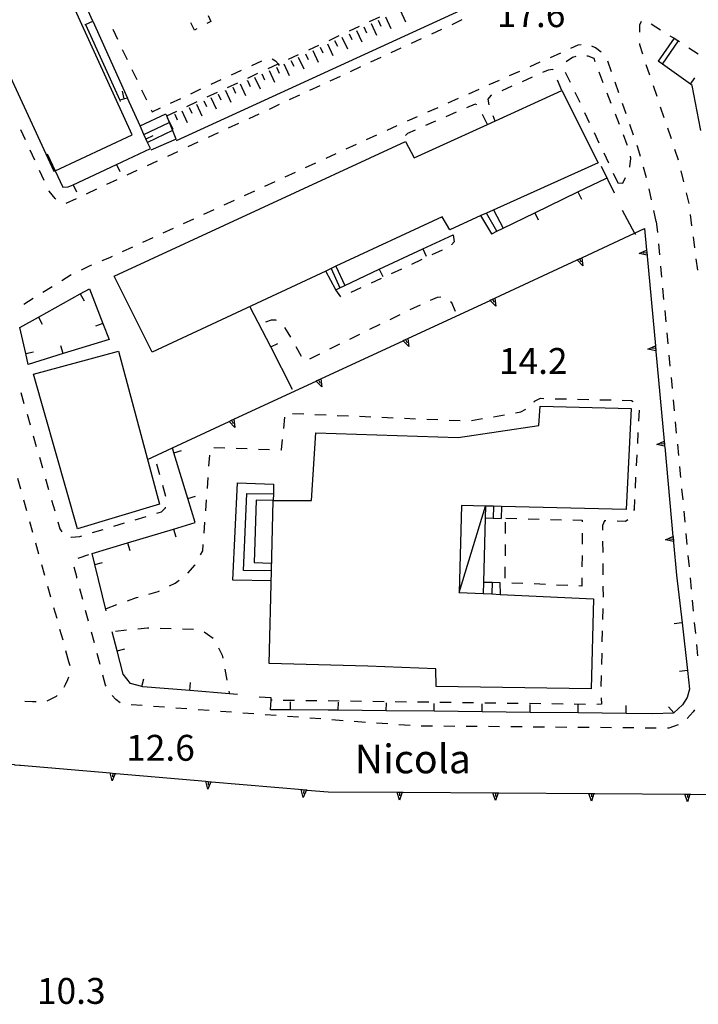
# Model space of a CAD drawing. Units: metres. Extents: x 478465 to 482391, y 4501126 to 4503106.
# Drawn here: x 482005 to 482090, y 4502471 to 4502595 of the extents above; entities that cross this region are included whole.
import ezdxf

# ---------------------------------------------------------------- set-up
doc = ezdxf.new("R2010")
doc.units = ezdxf.units.M
doc.header["$MEASUREMENT"] = 0
for name, color, linetype in [('EDIFICIO', 250, 'Continuous'), ('GRADINI', 254, 'Continuous'), ('marciapiede - spartitraffico', 254, 'Continuous'), ('muro di sostegno', 254, 'Continuous'), ('muro di sostegno v', 254, 'Continuous'), ('muro divisorio', 254, 'Continuous'), ('muro divisorio v', 254, 'Continuous'), ('punto quotato a terra', 254, 'Continuous'), ('scarpata fino a 2 mt', 254, 'Continuous'), ('scarpata fino a 2 mt v', 254, 'Continuous'), ('tettoia - baracca', 254, 'Continuous'), ('TOPO01', 254, 'Continuous')]:
    doc.layers.add(name, color=color, linetype=linetype)
doc.styles.add('txt', font='txt')

msp = doc.modelspace()

# ---------------------------------------------------------------- linework, layer by layer
at = {"layer": 'EDIFICIO', "linetype": 'Continuous', "flags": 128}
for points in [[(482009.46, 4502575.71), (482009.6, 4502575.77), (482019.24, 4502580.27), (482004.09, 4502613.6), (482002.49, 4502617.12), (482022.85, 4502626.51), (482018.49, 4502636.24), (481998.03, 4502626.94), (482001, 4502620.7), (481991.57, 4502616.31), (481991.11, 4502616.1), (482000.75, 4502594.54)], [(482016.99, 4502562.6), (482053.46, 4502579.42), (482054.53, 4502577.39), (482063.69, 4502581.57), (482072.99, 4502585.81), (482077.55, 4502576.78), (482063.59, 4502570.48), (482062.88, 4502570.16), (482058.99, 4502568.4), (482058.03, 4502570.02), (482044.75, 4502563.82), (482043.48, 4502563.22), (482021.74, 4502553.07)], [(482006.92, 4502550.32), (482017.55, 4502553.19), (482022.67, 4502534.06), (482012.42, 4502530.96)], [(482081.03, 4502533.38), (482065.46, 4502533.74), (482064.46, 4502533.77), (482063.46, 4502533.79), (482060.46, 4502533.86), (482060.17, 4502522.99), (482063.17, 4502522.85), (482064.23, 4502522.8), (482065.27, 4502522.75), (482076.96, 4502522.21), (482076.67, 4502510.92), (482057.3, 4502511.2), (482057.24, 4502513.41), (482048.74, 4502513.77), (482036.37, 4502514.08), (482036.67, 4502525.69), (482036.89, 4502534.52), (482041.67, 4502534.5), (482042.24, 4502542.99), (482060.05, 4502542.38), (482070.11, 4502543.9), (482070.28, 4502546.29), (482081.67, 4502546.02)]]:
    msp.add_lwpolyline(points, close=True, dxfattribs=at)
at = {"layer": 'GRADINI', "linetype": 'Continuous'}
for p, q in [((482024.81, 4502579.56), (482062.35, 4502596.81)), ((482014.32, 4502594.51), (482018.68, 4502584.85)), ((482024.3, 4502580.83), (482021.17, 4502579.33)), ((482024.74, 4502579.74), (482021.6, 4502578.36)), ((482064.46, 4502570.87), (482065.65, 4502568.59)), ((482044.13, 4502563.52), (482045.24, 4502561.12)), ((482065.46, 4502533.74), (482065.43, 4502532.24)), ((482064.28, 4502524.26), (482064.23, 4502522.8)), ((482065.24, 4502524.25), (482065.27, 4502522.75))]:
    msp.add_line(p, q, dxfattribs=at)
at = {"layer": 'GRADINI', "linetype": 'Continuous', "flags": 128}
for points in [[(482013.4, 4502594.1), (482013.4, 4502594.09), (482017.69, 4502584.61), (482017.77, 4502584.43)], [(482087.07, 4502592.42), (482087.04, 4502592.37), (482085.06, 4502589.5)], [(482085.54, 4502589.07), (482085.58, 4502589.13), (482087.59, 4502592.02), (482087.6, 4502592.03)], [(482020.24, 4502581.39), (482020.24, 4502581.39), (482023.46, 4502582.91)], [(482020.73, 4502580.3), (482020.73, 4502580.3), (482023.9, 4502581.82)], [(482064.24, 4502567.89), (482064.23, 4502567.9), (482062.88, 4502570.16), (482062.88, 4502570.16)], [(482064.88, 4502568.21), (482063.59, 4502570.48), (482063.59, 4502570.48)], [(482044.71, 4502560.85), (482043.48, 4502563.22), (482043.48, 4502563.23)], [(482044.75, 4502563.82), (482044.75, 4502563.82), (482045.85, 4502561.42), (482045.85, 4502561.41)], [(482036.63, 4502524.45), (482031.86, 4502524.51), (482032.42, 4502536.73), (482036.95, 4502536.55), (482036.92, 4502535.33), (482036.89, 4502534.56)], [(482036.67, 4502525.69), (482033.19, 4502525.72), (482033.6, 4502535.36), (482036.92, 4502535.33), (482036.89, 4502534.56), (482036.89, 4502534.52)], [(482036.89, 4502534.52), (482034.78, 4502534.55), (482034.52, 4502526.74), (482036.69, 4502526.67)], [(482064.46, 4502533.77), (482064.43, 4502532.28), (482064.43, 4502532.27)], [(482063.42, 4502532.32), (482064.43, 4502532.28), (482065.43, 4502532.24)], [(482063.21, 4502524.27), (482064.28, 4502524.26), (482065.24, 4502524.25)]]:
    msp.add_lwpolyline(points, dxfattribs=at)
at = {"layer": 'marciapiede - spartitraffico'}
for p, q in [((482028.74, 4502595.2), (482029.1, 4502594.45)), ((482048.96, 4502594.47), (482050.22, 4502595.05)), ((482027.04, 4502593.36), (482026.61, 4502594.3)), ((482027.36, 4502593.53), (482027.04, 4502593.36)), ((482029.1, 4502594.45), (482028.6, 4502594.19)), ((482046.42, 4502593.28), (482047.68, 4502593.87)), ((482060.5, 4502594.65), (482059.23, 4502594.06)), ((482082.76, 4502593.11), (482082.78, 4502594.06)), ((482082.78, 4502594.06), (482082.96, 4502594.48)), ((482084.16, 4502594.17), (482085.35, 4502593.42)), ((482016.82, 4502593.5), (482017.42, 4502592.23)), ((482043.88, 4502592.1), (482045.14, 4502592.69)), ((482055.42, 4502592.3), (482054.15, 4502591.7)), ((482057.96, 4502593.47), (482056.69, 4502592.88)), ((482041.34, 4502590.92), (482042.6, 4502591.51)), ((482052.88, 4502591.12), (482051.61, 4502590.53)), ((482074.99, 4502591.5), (482074.1, 4502591.07)), ((482075.4, 4502591.52), (482074.99, 4502591.5)), ((482077.21, 4502591.17), (482076.77, 4502591.35)), ((482077.94, 4502590.61), (482077.21, 4502591.17)), ((482082.74, 4502591.53), (482082.74, 4502591.71)), ((482083.13, 4502590.38), (482082.74, 4502591.53)), ((482088.88, 4502591.17), (482090.05, 4502590.39)), ((482018.02, 4502590.97), (482018.62, 4502589.7)), ((482038.8, 4502589.74), (482040.07, 4502590.33)), ((482050.34, 4502589.94), (482049.07, 4502589.35)), ((482072.83, 4502590.49), (482071.55, 4502589.91)), ((482074.35, 4502589.96), (482073.53, 4502589.39)), ((482074.74, 4502590.06), (482074.35, 4502589.96)), ((482076.28, 4502590.13), (482076.13, 4502590.13)), ((482077.03, 4502589.81), (482076.28, 4502590.13)), ((482077.18, 4502589.41), (482077.03, 4502589.81)), ((482034.21, 4502588.96), (482035.48, 4502589.55)), ((482036.78, 4502589.79), (482037.17, 4502589.53)), ((482047.8, 4502588.77), (482046.53, 4502588.17)), ((482070.27, 4502589.35), (482068.99, 4502588.78)), ((482079.22, 4502588.17), (482078.77, 4502589.5)), ((482084.02, 4502587.73), (482083.57, 4502589.05)), ((482019.22, 4502588.44), (482019.82, 4502587.18)), ((482031.67, 4502587.78), (482032.94, 4502588.37)), ((482033.72, 4502587.38), (482034.99, 4502587.97)), ((482045.26, 4502587.59), (482043.99, 4502587)), ((482067.71, 4502588.21), (482066.43, 4502587.65)), ((482069.31, 4502587.49), (482068.04, 4502586.92)), ((482071.3, 4502588.38), (482070.6, 4502588.06)), ((482071.88, 4502588.43), (482071.3, 4502588.38)), ((482071.9, 4502588.39), (482071.88, 4502588.43)), ((482073.43, 4502588.13), (482074.03, 4502586.87)), ((482078.19, 4502586.79), (482077.68, 4502588.1)), ((482029.13, 4502586.6), (482030.4, 4502587.19)), ((482031.18, 4502586.19), (482032.45, 4502586.79)), ((482042.72, 4502586.4), (482041.45, 4502585.82)), ((482065.15, 4502587.08), (482063.87, 4502586.51)), ((482066.76, 4502586.35), (482065.48, 4502585.79)), ((482072.99, 4502585.81), (482072.45, 4502587.1)), ((482080.14, 4502585.53), (482079.68, 4502586.85)), ((482084.92, 4502585.07), (482084.46, 4502586.4)), ((482020.42, 4502585.91), (482021.03, 4502584.65)), ((482026.59, 4502585.42), (482027.86, 4502586.01)), ((482028.64, 4502585.01), (482029.91, 4502585.61)), ((482040.18, 4502585.23), (482038.91, 4502584.64)), ((482062.6, 4502585.95), (482061.31, 4502585.38)), ((482064.13, 4502585.19), (482063.75, 4502584.75)), ((482064.2, 4502585.22), (482064.13, 4502585.19)), ((482074.63, 4502585.61), (482075.24, 4502584.35)), ((482079.19, 4502584.18), (482078.69, 4502585.49)), ((482024.05, 4502584.24), (482025.32, 4502584.83)), ((482026.1, 4502583.83), (482027.37, 4502584.43)), ((482037.64, 4502584.05), (482036.37, 4502583.46)), ((482057.47, 4502583.67), (482056.19, 4502583.11)), ((482060.03, 4502584.81), (482058.75, 4502584.24)), ((482062.14, 4502584.11), (482061.07, 4502583.65)), ((482062.35, 4502584.01), (482062.14, 4502584.11)), ((482063.75, 4502584.75), (482063.88, 4502584.02)), ((482081.06, 4502582.88), (482080.6, 4502584.2)), ((482085.81, 4502582.42), (482085.36, 4502583.74)), ((482021.63, 4502583.38), (482021.74, 4502583.16)), ((482021.74, 4502583.16), (482022.78, 4502583.65)), ((482035.1, 4502582.87), (482033.83, 4502582.29)), ((482054.92, 4502582.54), (482053.64, 4502581.97)), ((482059.78, 4502583.09), (482058.5, 4502582.53)), ((482063.69, 4502581.57), (482063.06, 4502582.83)), ((482064.35, 4502582.7), (482064.64, 4502582.01)), ((482075.84, 4502583.08), (482076.43, 4502581.81)), ((482080.2, 4502581.56), (482079.7, 4502582.87)), ((482032.56, 4502581.69), (482031.28, 4502581.11)), ((482052.36, 4502581.39), (482051.09, 4502580.8)), ((482057.21, 4502581.98), (482055.93, 4502581.42)), ((482081.98, 4502580.24), (482081.52, 4502581.56)), ((482005.89, 4502579.63), (482005.31, 4502580.89)), ((482030.02, 4502580.52), (482028.75, 4502579.93)), ((482049.82, 4502580.22), (482048.54, 4502579.64)), ((482053.7, 4502580.45), (482053.43, 4502580.2)), ((482054.64, 4502580.87), (482053.7, 4502580.45)), ((482077.03, 4502580.55), (482077.63, 4502579.28)), ((482081.18, 4502579), (482080.7, 4502580.26)), ((482086.7, 4502579.77), (482086.25, 4502581.09)), ((482027.48, 4502579.34), (482026.21, 4502578.76)), ((482047.27, 4502579.05), (482046, 4502578.47)), ((482081.21, 4502578.95), (482081.18, 4502579)), ((482082.53, 4502578.67), (482082.44, 4502578.92)), ((482007.07, 4502577.08), (482006.48, 4502578.36)), ((482024.94, 4502578.16), (482023.67, 4502577.58)), ((482044.73, 4502577.88), (482043.46, 4502577.3)), ((482078.24, 4502578.02), (482078.84, 4502576.75)), ((482081.63, 4502577.31), (482081.6, 4502577.62)), ((482082.83, 4502577.57), (482082.53, 4502578.67)), ((482087.6, 4502577.11), (482087.15, 4502578.44)), ((482022.39, 4502576.99), (482021.13, 4502576.4)), ((482042.18, 4502576.72), (482040.91, 4502576.13)), ((482081.49, 4502576.24), (482081.5, 4502576.28)), ((482081.5, 4502576.28), (482081.63, 4502577.31)), ((482008.24, 4502574.54), (482007.65, 4502575.82)), ((482019.85, 4502575.81), (482018.59, 4502575.22)), ((482039.64, 4502575.55), (482038.36, 4502574.96)), ((482079.44, 4502575.49), (482080.01, 4502574.28)), ((482083.58, 4502574.88), (482083.21, 4502576.23)), ((482088.26, 4502574.39), (482087.94, 4502575.75)), ((482017.32, 4502574.63), (482016.04, 4502574.04)), ((482037.09, 4502574.38), (482035.82, 4502573.8)), ((482080.01, 4502574.28), (482080.64, 4502574.24)), ((482080.64, 4502574.24), (482080.97, 4502574.93)), ((482008.85, 4502573.22), (482008.83, 4502573.27)), ((482009.61, 4502572.29), (482008.85, 4502573.22)), ((482014.78, 4502573.46), (482013.5, 4502572.86)), ((482034.55, 4502573.21), (482033.28, 4502572.62)), ((482084.23, 4502572.15), (482083.93, 4502573.53)), ((482088.91, 4502571.67), (482088.58, 4502573.03)), ((482009.72, 4502572.2), (482009.61, 4502572.29)), ((482012.24, 4502572.28), (482010.96, 4502571.69)), ((482032, 4502572.05), (482030.73, 4502571.46)), ((482029.46, 4502570.87), (482028.18, 4502570.29)), ((482084.81, 4502569.42), (482084.52, 4502570.78)), ((482089.28, 4502568.89), (482089.1, 4502570.28)), ((482026.92, 4502569.71), (482025.64, 4502569.12)), ((482084.81, 4502569.42), (482084.95, 4502568.03)), ((482024.37, 4502568.54), (482023.1, 4502567.95)), ((482059.39, 4502567.77), (482059.55, 4502566.88)), ((482021.82, 4502567.37), (482020.55, 4502566.79)), ((482059.55, 4502566.88), (482059.22, 4502566.52)), ((482085.08, 4502566.63), (482085.21, 4502565.24)), ((482089.64, 4502566.12), (482089.46, 4502567.51)), ((482019.28, 4502566.2), (482018.01, 4502565.61)), ((482058.02, 4502565.84), (482056.75, 4502565.24)), ((482014.15, 4502563.94), (482013.94, 4502563.86)), ((482016.42, 4502564.89), (482015.45, 4502564.48)), ((482016.74, 4502565.04), (482016.42, 4502564.89)), ((482055.48, 4502564.66), (482054.21, 4502564.06)), ((482090, 4502563.34), (482089.82, 4502564.73)), ((482011.63, 4502562.74), (482010.44, 4502562)), ((482013.94, 4502563.86), (482012.89, 4502563.35)), ((482052.94, 4502563.47), (482051.67, 4502562.88)), ((482085.35, 4502563.84), (482085.48, 4502562.45)), ((482050.4, 4502562.29), (482049.14, 4502561.69)), ((482009.25, 4502561.26), (482008.06, 4502560.53)), ((482045.35, 4502560.01), (482044.71, 4502560.85)), ((482047.87, 4502561.1), (482046.6, 4502560.52)), ((482085.6, 4502561.06), (482085.74, 4502559.66)), ((482006.87, 4502559.79), (482005.68, 4502559.05)), ((482057.39, 4502559.92), (482056.53, 4502559.53)), ((482057.85, 4502559.94), (482057.39, 4502559.92)), ((482059.24, 4502559.25), (482059.09, 4502559.38)), ((482059.71, 4502558.15), (482059.24, 4502559.25)), ((482054.46, 4502558.58), (482054, 4502558.35)), ((482055.27, 4502558.95), (482054.46, 4502558.58)), ((482085.87, 4502558.27), (482086, 4502556.87)), ((482036.64, 4502557.06), (482035.95, 4502556.83)), ((482037.24, 4502557.08), (482036.64, 4502557.06)), ((482037.3, 4502557.05), (482037.24, 4502557.08)), ((482052.74, 4502557.73), (482051.48, 4502557.12)), ((482038.78, 4502555.5), (482038.35, 4502556.14)), ((482039.08, 4502554.95), (482038.78, 4502555.5)), ((482050.22, 4502556.51), (482048.96, 4502555.89)), ((482086.14, 4502555.48), (482086.27, 4502554.09)), ((482047.71, 4502555.28), (482046.45, 4502554.66)), ((482040.45, 4502552.51), (482039.76, 4502553.73)), ((482045.19, 4502554.05), (482043.93, 4502553.44)), ((482042.67, 4502552.82), (482041.42, 4502552.21)), ((482086.4, 4502552.69), (482086.53, 4502551.3)), ((482086.67, 4502549.9), (482086.8, 4502548.51)), ((482005.32, 4502548), (482005.71, 4502546.65)), ((482069.53, 4502546.8), (482069.6, 4502546.93)), ((482069.6, 4502546.93), (482070.35, 4502547.29)), ((482070.35, 4502547.29), (482070.77, 4502547.28)), ((482072.17, 4502547.24), (482073.57, 4502547.21)), ((482074.96, 4502547.18), (482076.36, 4502547.14)), ((482077.76, 4502547.11), (482079.16, 4502547.08)), ((482080.57, 4502547.05), (482081.71, 4502547.02)), ((482081.71, 4502547.02), (482081.92, 4502546.89)), ((482086.93, 4502547.12), (482087.06, 4502545.72)), ((482067.2, 4502545.49), (482067.89, 4502545.61)), ((482067.89, 4502545.61), (482068.51, 4502545.93)), ((482082.66, 4502545.82), (482082.59, 4502544.42)), ((482006.1, 4502545.31), (482006.48, 4502543.96)), ((482038.22, 4502543.53), (482038.37, 4502544.92)), ((482039.31, 4502545.39), (482040.71, 4502545.34)), ((482042.11, 4502545.27), (482043.51, 4502545.22)), ((482044.91, 4502545.16), (482046.31, 4502545.1)), ((482047.71, 4502545.04), (482049.1, 4502544.98)), ((482050.5, 4502544.92), (482051.9, 4502544.86)), ((482053.3, 4502544.8), (482054.7, 4502544.74)), ((482056.1, 4502544.69), (482057.5, 4502544.63)), ((482058.89, 4502544.57), (482060.29, 4502544.51)), ((482061.69, 4502544.5), (482063.07, 4502544.75)), ((482064.45, 4502544.99), (482065.82, 4502545.24)), ((482087.19, 4502544.33), (482087.32, 4502542.93)), ((482082.52, 4502543.03), (482082.45, 4502541.63)), ((482006.87, 4502542.61), (482007.25, 4502541.27)), ((482037.93, 4502540.83), (482038.07, 4502542.13)), ((482029.45, 4502541.15), (482030.85, 4502541.09)), ((482032.25, 4502541.04), (482033.64, 4502540.99)), ((482035.04, 4502540.94), (482036.44, 4502540.88)), ((482037.84, 4502540.83), (482037.93, 4502540.83)), ((482087.46, 4502541.54), (482087.59, 4502540.15)), ((482007.64, 4502539.93), (482008.03, 4502538.57)), ((482028.86, 4502538.78), (482028.96, 4502540.18)), ((482082.38, 4502540.23), (482082.3, 4502538.83)), ((482022.7, 4502537.71), (482022.32, 4502539.06)), ((482087.72, 4502538.75), (482087.85, 4502537.36)), ((482005.33, 4502535.9), (482004.96, 4502537.25)), ((482008.41, 4502537.23), (482008.8, 4502535.89)), ((482028.66, 4502535.99), (482028.76, 4502537.39)), ((482082.23, 4502537.43), (482082.16, 4502536.03)), ((482023.45, 4502535.01), (482023.07, 4502536.36)), ((482087.99, 4502535.96), (482088.12, 4502534.57)), ((482006.09, 4502533.2), (482005.71, 4502534.54)), ((482009.18, 4502534.54), (482009.57, 4502533.19)), ((482028.46, 4502533.19), (482028.56, 4502534.59)), ((482082.09, 4502534.64), (482082.03, 4502533.36)), ((482022.93, 4502533.09), (482023.42, 4502533.59)), ((482023.42, 4502533.59), (482023.43, 4502533.66)), ((482082.03, 4502533.36), (482081.98, 4502533.24)), ((482088.25, 4502533.18), (482088.38, 4502531.78)), ((482019.64, 4502532.1), (482020.99, 4502532.51)), ((482022.32, 4502532.91), (482022.93, 4502533.09)), ((482065.98, 4502532.29), (482067.38, 4502532.25)), ((482068.78, 4502532.21), (482070.17, 4502532.18)), ((482071.58, 4502532.14), (482072.98, 4502532.1)), ((482074.38, 4502532.06), (482075.56, 4502532.03)), ((482075.56, 4502532.03), (482075.56, 4502531.81)), ((482078.33, 4502531.96), (482078.09, 4502531.38)), ((482078.52, 4502531.95), (482078.33, 4502531.96)), ((482080.95, 4502531.89), (482079.92, 4502531.92)), ((482081.25, 4502532.1), (482080.95, 4502531.89)), ((482006.84, 4502530.5), (482006.46, 4502531.85)), ((482009.96, 4502531.85), (482010.21, 4502530.96)), ((482010.21, 4502530.96), (482010.47, 4502530.56)), ((482014.29, 4502530.48), (482015.62, 4502530.88)), ((482016.96, 4502531.29), (482018.3, 4502531.69)), ((482028.25, 4502530.4), (482028.36, 4502531.8)), ((482065.96, 4502530.38), (482065.97, 4502531.78)), ((482078.09, 4502531.38), (482078.1, 4502530.79)), ((482011.56, 4502529.93), (482011.64, 4502529.93)), ((482011.64, 4502529.93), (482012.69, 4502530)), ((482012.69, 4502530), (482012.94, 4502530.07)), ((482075.55, 4502530.42), (482075.53, 4502529.02)), ((482088.51, 4502530.39), (482088.64, 4502528.99)), ((482007.59, 4502527.8), (482007.21, 4502529.15)), ((482027.81, 4502527.69), (482028.1, 4502528.21)), ((482028.1, 4502528.21), (482028.15, 4502529.01)), ((482065.94, 4502527.59), (482065.96, 4502528.99)), ((482078.1, 4502529.39), (482078.11, 4502527.99)), ((482012.51, 4502527.27), (482013.83, 4502527.72)), ((482075.53, 4502527.61), (482075.52, 4502526.21)), ((482088.78, 4502527.6), (482088.91, 4502526.21)), ((482008.34, 4502525.11), (482007.96, 4502526.46)), ((482012.31, 4502524.94), (482011.99, 4502526.15)), ((482026.22, 4502525.39), (482027.12, 4502526.45)), ((482027.12, 4502526.45), (482027.13, 4502526.46)), ((482065.93, 4502524.78), (482065.93, 4502526.18)), ((482078.13, 4502526.6), (482078.14, 4502525.2)), ((482012.35, 4502524.79), (482012.31, 4502524.94)), ((482024.64, 4502524.14), (482025.14, 4502524.51)), ((482075.51, 4502524.81), (482075.5, 4502523.78)), ((482089.04, 4502524.82), (482089.17, 4502523.42)), ((482009.09, 4502522.41), (482008.71, 4502523.75)), ((482013.07, 4502522.09), (482012.71, 4502523.44)), ((482023.93, 4502523.8), (482024.64, 4502524.14)), ((482068.14, 4502524.11), (482066.75, 4502524.17)), ((482070.94, 4502523.99), (482069.54, 4502524.05)), ((482073.74, 4502523.86), (482072.34, 4502523.92)), ((482075.5, 4502523.78), (482075.14, 4502523.8)), ((482078.14, 4502523.79), (482078.16, 4502522.39)), ((482018.67, 4502521.95), (482019.79, 4502522.36)), ((482019.79, 4502522.36), (482019.99, 4502522.41)), ((482021.34, 4502522.79), (482022.5, 4502523.12)), ((482022.5, 4502523.12), (482022.68, 4502523.2)), ((482089.31, 4502522.03), (482089.44, 4502520.64)), ((482009.85, 4502519.71), (482009.46, 4502521.06)), ((482016.04, 4502521), (482017.35, 4502521.47)), ((482078.13, 4502520.99), (482078.1, 4502519.6)), ((482013.79, 4502519.38), (482013.43, 4502520.73)), ((482010.6, 4502517.01), (482010.22, 4502518.36)), ((482019.95, 4502518.44), (482021.17, 4502518.57)), ((482021.17, 4502518.57), (482021.35, 4502518.56)), ((482022.75, 4502518.52), (482024.14, 4502518.49)), ((482025.54, 4502518.45), (482026.94, 4502518.41)), ((482089.57, 4502519.24), (482089.71, 4502517.85)), ((482014.52, 4502516.68), (482014.15, 4502518.03)), ((482017.17, 4502518.14), (482018.56, 4502518.29)), ((482028.24, 4502518.05), (482029.39, 4502517.25)), ((482078.06, 4502518.2), (482078.02, 4502516.8)), ((482030.07, 4502516.07), (482030.51, 4502515.13)), ((482089.83, 4502516.46), (482089.96, 4502515.06)), ((482011.35, 4502514.32), (482010.97, 4502515.67)), ((482015.24, 4502513.97), (482014.88, 4502515.33)), ((482030.51, 4502515.13), (482030.58, 4502514.76)), ((482077.99, 4502515.39), (482077.95, 4502513.99)), ((482011.49, 4502513.79), (482011.35, 4502514.32)), ((482011.19, 4502512.1), (482011.31, 4502512.44)), ((482015.93, 4502511.37), (482015.6, 4502512.62)), ((482030.84, 4502513.39), (482031.1, 4502512.01)), ((482077.92, 4502512.6), (482077.88, 4502511.2)), ((482010.75, 4502511.15), (482010.93, 4502511.46)), ((482010.93, 4502511.46), (482011.19, 4502512.1)), ((482015.99, 4502511.28), (482015.93, 4502511.37)), ((482008.63, 4502509.44), (482009.79, 4502510)), ((482009.79, 4502510), (482009.86, 4502510.08)), ((482017.19, 4502509.61), (482016.73, 4502510.1)), ((482077.93, 4502509.8), (482077.97, 4502509.02)), ((482005.84, 4502509.4), (482006.8, 4502509.34)), ((482006.8, 4502509.34), (482007.24, 4502509.36)), ((482017.77, 4502509.17), (482017.19, 4502509.61)), ((482020.52, 4502508.83), (482019.12, 4502508.94)), ((482023.31, 4502508.62), (482021.91, 4502508.72)), ((482026.11, 4502508.41), (482024.71, 4502508.51)), ((482036.76, 4502509.5), (482036.62, 4502509.5)), ((482039.56, 4502509.46), (482038.16, 4502509.48)), ((482042.36, 4502509.42), (482040.96, 4502509.44)), ((482045.16, 4502509.39), (482043.76, 4502509.41)), ((482047.96, 4502509.35), (482046.56, 4502509.37)), ((482050.76, 4502509.31), (482049.36, 4502509.33)), ((482053.56, 4502509.27), (482052.16, 4502509.3)), ((482056.36, 4502509.24), (482054.96, 4502509.26)), ((482059.16, 4502509.2), (482057.76, 4502509.22)), ((482061.96, 4502509.16), (482060.56, 4502509.18)), ((482064.76, 4502509.13), (482063.36, 4502509.15)), ((482067.56, 4502509.1), (482066.16, 4502509.11)), ((482070.36, 4502509.06), (482068.96, 4502509.07)), ((482073.16, 4502509.02), (482071.76, 4502509.03)), ((482075.96, 4502508.98), (482074.56, 4502509)), ((482077.97, 4502509.02), (482077.36, 4502508.97)), ((482028.89, 4502508.2), (482027.5, 4502508.3)), ((482031.68, 4502507.99), (482030.29, 4502508.1)), ((482034.48, 4502507.78), (482033.08, 4502507.89)), ((482037.27, 4502507.58), (482035.87, 4502507.68)), ((482040.06, 4502507.37), (482038.67, 4502507.47)), ((482042.86, 4502507.16), (482041.46, 4502507.26)), ((482089.43, 4502508.03), (482088.68, 4502507.23)), ((482089.59, 4502508.28), (482089.43, 4502508.03)), ((482045.64, 4502506.94), (482044.25, 4502507.05)), ((482048.44, 4502506.73), (482047.04, 4502506.84)), ((482051.23, 4502506.53), (482049.83, 4502506.63)), ((482054.02, 4502506.32), (482052.63, 4502506.42)), ((482056.82, 4502506.25), (482055.42, 4502506.27)), ((482059.62, 4502506.23), (482058.22, 4502506.24)), ((482062.42, 4502506.2), (482061.02, 4502506.22)), ((482065.22, 4502506.18), (482063.82, 4502506.19)), ((482068.02, 4502506.15), (482066.62, 4502506.17)), ((482070.82, 4502506.13), (482069.42, 4502506.14)), ((482073.62, 4502506.1), (482072.22, 4502506.12)), ((482076.42, 4502506.08), (482075.02, 4502506.09)), ((482079.22, 4502506.05), (482077.82, 4502506.07)), ((482082.02, 4502506.03), (482080.62, 4502506.04)), ((482084.82, 4502506), (482083.42, 4502506.01)), ((482087.54, 4502506.42), (482086.39, 4502505.99)), ((482086.39, 4502505.99), (482086.22, 4502505.99))]:
    msp.add_line(p, q, dxfattribs=at)
at = {"layer": 'marciapiede - spartitraffico', "flags": 128}
for points in [[(482086.53, 4502592.68), (482087.04, 4502592.37), (482087.5, 4502592.08)], [(482087.5, 4502592.08), (482087.59, 4502592.02), (482087.71, 4502591.94)], [(482036.26, 4502588.56), (482037.5, 4502589.14), (482037.53, 4502589.15)], [(482037.17, 4502589.53), (482037.5, 4502589.14), (482037.64, 4502588.97)], [(482023.57, 4502582.65), (482023.57, 4502582.66), (482024.83, 4502583.25)], [(482031.36, 4502510.64), (482031.42, 4502510.29), (482031.43, 4502510.29)]]:
    msp.add_lwpolyline(points, dxfattribs=at)
at = {"layer": 'muro di sostegno'}
for p, q in [((482086.97, 4502529.24), (482087.35, 4502525.15)), ((482041.14, 4502498.26), (482043.78, 4502498.03))]:
    msp.add_line(p, q, dxfattribs=at)
at = {"layer": 'muro di sostegno', "flags": 128}
for points in [[(482075.6, 4502564.92), (482082.11, 4502567.95), (482083.35, 4502568.53)], [(482083.35, 4502568.53), (482083.6, 4502565.84), (482083.63, 4502565.51), (482083.66, 4502565.21), (482083.67, 4502565.1)], [(482064.71, 4502559.87), (482074.92, 4502564.61), (482075.23, 4502564.75), (482075.5, 4502564.88), (482075.6, 4502564.92)], [(482083.67, 4502565.1), (482084.7, 4502553.88), (482084.73, 4502553.56), (482084.76, 4502553.25), (482084.77, 4502553.14)], [(482053.83, 4502554.81), (482064.04, 4502559.55), (482064.34, 4502559.7), (482064.61, 4502559.82), (482064.71, 4502559.87)], [(482042.94, 4502549.77), (482053.15, 4502554.5), (482053.46, 4502554.64), (482053.73, 4502554.77), (482053.83, 4502554.81)], [(482084.77, 4502553.14), (482085.8, 4502541.94), (482085.83, 4502541.61), (482085.86, 4502541.31), (482085.87, 4502541.2)], [(482032.06, 4502544.71), (482042.26, 4502549.45), (482042.57, 4502549.59), (482042.84, 4502549.72), (482042.94, 4502549.77)], [(482021.18, 4502539.65), (482024.28, 4502541.1), (482031.38, 4502544.39), (482031.69, 4502544.54), (482031.96, 4502544.66), (482032.06, 4502544.71)], [(482085.87, 4502541.2), (482086.9, 4502529.98), (482086.93, 4502529.66), (482086.96, 4502529.36), (482086.97, 4502529.24)], [(481994, 4502502.35), (482004.54, 4502501.44), (482004.54, 4502501.43), (482005.17, 4502501.38), (482005.28, 4502501.37)], [(482005.28, 4502501.37), (482016.49, 4502500.4), (482016.5, 4502500.4), (482017.13, 4502500.34), (482017.23, 4502500.33)], [(482017.23, 4502500.33), (482028.45, 4502499.36), (482028.46, 4502499.36), (482029.09, 4502499.3), (482029.19, 4502499.3)], [(482029.19, 4502499.3), (482041.04, 4502498.27), (482041.14, 4502498.26)], [(482043.78, 4502498.03), (482053.02, 4502497.98), (482053.03, 4502497.98), (482053.14, 4502497.98)], [(482053.14, 4502497.98), (482065.02, 4502497.9), (482065.03, 4502497.9), (482065.14, 4502497.9)], [(482065.14, 4502497.9), (482077.01, 4502497.83), (482077.02, 4502497.83), (482077.13, 4502497.83)], [(482077.13, 4502497.83), (482089.01, 4502497.76), (482089.02, 4502497.76), (482089.13, 4502497.76)], [(482089.13, 4502497.76), (482101.01, 4502497.68), (482101.02, 4502497.68), (482101.13, 4502497.68)]]:
    msp.add_lwpolyline(points, dxfattribs=at)
at = {"layer": 'muro di sostegno v'}
for p, q in [((482083.63, 4502565.51), (482083.18, 4502565.46)), ((482083.6, 4502565.83), (482083.66, 4502565.21)), ((482053.86, 4502553.76), (482053.15, 4502554.5)), ((482084.73, 4502553.56), (482084.28, 4502553.51)), ((482084.71, 4502553.88), (482084.76, 4502553.25)), ((482085.81, 4502541.93), (482085.86, 4502541.31)), ((482085.83, 4502541.61), (482085.39, 4502541.57)), ((482086.93, 4502529.66), (482086.49, 4502529.61)), ((482086.91, 4502529.98), (482086.96, 4502529.36)), ((482016.74, 4502499.4), (482016.49, 4502500.4)), ((482016.5, 4502500.4), (482017.12, 4502500.34)), ((482016.82, 4502500.36), (482016.78, 4502499.92)), ((482028.7, 4502498.37), (482028.45, 4502499.36)), ((482028.46, 4502499.36), (482029.08, 4502499.3)), ((482028.78, 4502499.33), (482028.74, 4502498.88)), ((482040.65, 4502497.33), (482040.4, 4502498.32)), ((482040.41, 4502498.32), (482041.04, 4502498.27)), ((482040.73, 4502498.29), (482040.69, 4502497.84)), ((482052.71, 4502497.01), (482052.39, 4502497.98)), ((482052.71, 4502497.98), (482052.71, 4502497.53)), ((482064.71, 4502496.93), (482064.39, 4502497.9)), ((482064.71, 4502497.9), (482064.71, 4502497.45)), ((482076.71, 4502496.86), (482076.38, 4502497.83)), ((482076.71, 4502497.83), (482076.71, 4502497.39)), ((482088.71, 4502496.79), (482088.38, 4502497.76)), ((482088.71, 4502497.76), (482088.71, 4502497.32))]:
    msp.add_line(p, q, dxfattribs=at)
at = {"layer": 'muro di sostegno v', "flags": 128}
for points in [[(482082.67, 4502565.42), (482083.6, 4502565.84), (482083.6, 4502565.84)], [(482083.67, 4502565.21), (482083.66, 4502565.21), (482083.66, 4502565.21), (482082.67, 4502565.42)], [(482074.92, 4502564.62), (482075.22, 4502564.76), (482075.5, 4502564.88)], [(482075.63, 4502563.87), (482074.92, 4502564.61), (482074.92, 4502564.61)], [(482075.22, 4502564.76), (482075.22, 4502564.76), (482075.23, 4502564.75), (482075.41, 4502564.36)], [(482075.5, 4502564.88), (482075.5, 4502564.88), (482075.63, 4502563.87)], [(482064.75, 4502558.81), (482064.04, 4502559.55), (482064.03, 4502559.56)], [(482064.04, 4502559.56), (482064.34, 4502559.7), (482064.61, 4502559.83)], [(482064.34, 4502559.7), (482064.34, 4502559.7), (482064.53, 4502559.31)], [(482064.61, 4502559.83), (482064.61, 4502559.82), (482064.75, 4502558.81)], [(482053.16, 4502554.51), (482053.46, 4502554.65), (482053.73, 4502554.77)], [(482053.46, 4502554.65), (482053.46, 4502554.65), (482053.46, 4502554.64), (482053.64, 4502554.25)], [(482053.73, 4502554.77), (482053.73, 4502554.77), (482053.86, 4502553.76)], [(482083.77, 4502553.46), (482084.7, 4502553.88), (482084.71, 4502553.89)], [(482084.77, 4502553.25), (482084.76, 4502553.25), (482084.76, 4502553.25), (482083.77, 4502553.46)], [(482042.97, 4502548.71), (482042.26, 4502549.45), (482042.26, 4502549.45)], [(482042.27, 4502549.46), (482042.57, 4502549.6), (482042.84, 4502549.73)], [(482042.57, 4502549.6), (482042.57, 4502549.6), (482042.57, 4502549.59), (482042.75, 4502549.2)], [(482042.84, 4502549.73), (482042.84, 4502549.72), (482042.97, 4502548.71)], [(482032.09, 4502543.65), (482031.38, 4502544.39), (482031.38, 4502544.4)], [(482031.39, 4502544.4), (482031.68, 4502544.54), (482031.96, 4502544.67)], [(482031.68, 4502544.55), (482031.68, 4502544.54), (482031.69, 4502544.54), (482031.87, 4502544.15)], [(482031.96, 4502544.67), (482031.96, 4502544.66), (482032.09, 4502543.65)], [(482084.87, 4502541.52), (482085.8, 4502541.94), (482085.81, 4502541.94)], [(482085.87, 4502541.31), (482085.86, 4502541.31), (482085.86, 4502541.31), (482084.87, 4502541.52)], [(482085.97, 4502529.57), (482086.9, 4502529.98), (482086.91, 4502529.99)], [(482086.97, 4502529.35), (482086.96, 4502529.36), (482086.96, 4502529.36), (482085.97, 4502529.57)], [(482017.13, 4502500.35), (482017.13, 4502500.34), (482016.74, 4502499.4)], [(482029.09, 4502499.31), (482029.09, 4502499.3), (482028.7, 4502498.37)], [(482041.04, 4502498.27), (482041.04, 4502498.27), (482040.65, 4502497.33)], [(482052.39, 4502497.98), (482052.71, 4502497.98), (482053.02, 4502497.98)], [(482053.03, 4502497.99), (482053.03, 4502497.98), (482052.71, 4502497.01)], [(482064.39, 4502497.9), (482064.71, 4502497.9), (482065.02, 4502497.9)], [(482065.03, 4502497.91), (482065.03, 4502497.9), (482064.71, 4502496.93)], [(482076.39, 4502497.83), (482076.71, 4502497.83), (482077.01, 4502497.83)], [(482077.02, 4502497.84), (482077.02, 4502497.83), (482076.71, 4502496.86)], [(482088.39, 4502497.76), (482088.71, 4502497.76), (482089.01, 4502497.76)], [(482089.02, 4502497.77), (482089.02, 4502497.76), (482088.71, 4502496.79)]]:
    msp.add_lwpolyline(points, dxfattribs=at)
at = {"layer": 'muro divisorio'}
for p, q in [((482014.32, 4502594.51), (482012.84, 4502597.79)), ((482089.29, 4502586.45), (482089.08, 4502586.6)), ((482018.68, 4502584.85), (482018.28, 4502584.76)), ((482017.3, 4502576.57), (482021.53, 4502578.54)), ((482011.86, 4502574.03), (482017.3, 4502576.57)), ((482077.92, 4502576.35), (482079.53, 4502573.03)), ((482011.25, 4502573.75), (482011.86, 4502574.03)), ((482075.02, 4502573.12), (482078.61, 4502574.86)), ((482010.57, 4502573.71), (482011.25, 4502573.75)), ((482069.61, 4502570.51), (482075.02, 4502573.12)), ((482055.6, 4502565.99), (482059.39, 4502567.77)), ((482050.17, 4502563.44), (482055.6, 4502565.99)), ((482007.52, 4502557.43), (482012.75, 4502560.36)), ((482012.75, 4502560.36), (482013.93, 4502561.01)), ((482013.93, 4502561.01), (482015.6, 4502556.67)), ((482036.59, 4502553.72), (482033.99, 4502558.79)), ((482005.19, 4502556.14), (482007.52, 4502557.43)), ((482015.6, 4502556.67), (482016.36, 4502554.67)), ((482005.93, 4502552.88), (482005.19, 4502556.14)), ((482016.36, 4502554.67), (482010.64, 4502552.89)), ((482006.24, 4502551.52), (482005.93, 4502552.88)), ((482010.64, 4502552.89), (482006.24, 4502551.52)), ((482039.32, 4502548.38), (482036.59, 4502553.72)), ((482026.22, 4502534.75), (482024.47, 4502540.48)), ((482027.14, 4502531.74), (482026.22, 4502534.75)), ((482018.66, 4502529.19), (482024.41, 4502530.91)), ((482024.41, 4502530.91), (482027.14, 4502531.74)), ((482014.25, 4502527.86), (482018.66, 4502529.19)), ((482014.58, 4502526.5), (482014.25, 4502527.86)), ((482016, 4502520.67), (482014.58, 4502526.5)), ((482087.35, 4502525.15), (482088.04, 4502519.19)), ((482088.04, 4502519.19), (482088.71, 4502513.23)), ((482017.36, 4502515.69), (482016.75, 4502518.07)), ((482018.11, 4502512.76), (482017.36, 4502515.69)), ((482019.03, 4502511.59), (482018.11, 4502512.76)), ((482088.71, 4502513.23), (482088.99, 4502510.89)), ((482020.47, 4502511.2), (482019.03, 4502511.59)), ((482020.57, 4502511.18), (482020.47, 4502511.2)), ((482026.45, 4502510.7), (482020.57, 4502511.18)), ((482036.64, 4502509.78), (482035.14, 4502509.88)), ((482088.69, 4502509.86), (482088.1, 4502508.93)), ((482088.99, 4502510.89), (482088.69, 4502509.86)), ((482088.1, 4502508.93), (482087.01, 4502507.94)), ((482043.78, 4502508.27), (482039.04, 4502508.29)), ((482045.04, 4502508.25), (482043.78, 4502508.27)), ((482051.04, 4502508.18), (482045.04, 4502508.25)), ((482057.04, 4502508.12), (482051.04, 4502508.18)), ((482063.04, 4502508.05), (482057.04, 4502508.12)), ((482069.04, 4502507.98), (482063.04, 4502508.05)), ((482075.04, 4502507.92), (482069.04, 4502507.98)), ((482081.04, 4502507.85), (482075.04, 4502507.92)), ((482084.39, 4502507.81), (482081.04, 4502507.85)), ((482086.94, 4502507.88), (482084.39, 4502507.81)), ((482087.01, 4502507.94), (482086.94, 4502507.88))]:
    msp.add_line(p, q, dxfattribs=at)
at = {"layer": 'muro divisorio', "flags": 128}
for points in [[(482013.35, 4502594.07), (482013.4, 4502594.09), (482014.32, 4502594.51)], [(482089.08, 4502586.6), (482085.58, 4502589.13), (482085.06, 4502589.5)], [(482090.37, 4502580.82), (482090.33, 4502581.01), (482089.29, 4502586.45)], [(482018.28, 4502584.76), (482017.69, 4502584.61), (482017.67, 4502584.61)], [(482020.98, 4502579.76), (482020.73, 4502580.3), (482020.24, 4502581.39), (482018.68, 4502584.85)], [(482024.74, 4502579.74), (482023.57, 4502582.66), (482023.51, 4502582.8)], [(482021.53, 4502578.54), (482021.17, 4502579.33), (482020.98, 4502579.76)], [(482008.6, 4502577.91), (482009.6, 4502575.77), (482010.57, 4502573.71)], [(482064.21, 4502567.89), (482064.23, 4502567.9), (482064.88, 4502568.21), (482065.65, 4502568.59), (482069.61, 4502570.51)], [(482080.53, 4502570.86), (482082.11, 4502567.95), (482082.21, 4502567.78)], [(482044.74, 4502560.89), (482045.24, 4502561.12), (482045.85, 4502561.42), (482050.17, 4502563.44)], [(482024.47, 4502540.48), (482024.28, 4502541.1), (482024.28, 4502541.11)], [(482032.43, 4502510.21), (482031.42, 4502510.29), (482026.45, 4502510.7)], [(482036.55, 4502508.3), (482036.62, 4502509.5), (482036.64, 4502509.78)], [(482039.04, 4502508.29), (482039.04, 4502508.29), (482036.55, 4502508.3)]]:
    msp.add_lwpolyline(points, dxfattribs=at)
at = {"layer": 'muro divisorio v'}
for p, q in [((482089.08, 4502586.6), (482089.66, 4502587.41)), ((482018.27, 4502584.76), (482018.04, 4502585.73)), ((482020.99, 4502579.76), (482021.89, 4502580.17)), ((482017.31, 4502576.57), (482017.73, 4502575.67)), ((482011.87, 4502574.03), (482012.29, 4502573.13)), ((482075.02, 4502573.12), (482075.45, 4502572.23)), ((482069.61, 4502570.51), (482070.04, 4502569.62)), ((482055.6, 4502565.99), (482056.03, 4502565.09)), ((482050.17, 4502563.44), (482050.6, 4502562.55)), ((482012.76, 4502560.35), (482013.25, 4502559.48)), ((482007.53, 4502557.43), (482008.01, 4502556.56)), ((482015.59, 4502556.67), (482014.66, 4502556.32)), ((482036.6, 4502553.72), (482037.48, 4502554.17)), ((482005.93, 4502552.88), (482006.9, 4502553.1)), ((482010.64, 4502552.9), (482010.34, 4502553.84)), ((482024.48, 4502540.48), (482025.43, 4502540.77)), ((482026.23, 4502534.75), (482027.18, 4502535.04)), ((482024.42, 4502530.91), (482024.71, 4502529.96)), ((482018.67, 4502529.19), (482018.96, 4502528.23)), ((482014.59, 4502526.5), (482015.56, 4502526.73)), ((482088.03, 4502519.18), (482087.04, 4502519.07)), ((482017.37, 4502515.7), (482018.33, 4502515.95)), ((482088.71, 4502513.22), (482087.72, 4502513.1)), ((482020.47, 4502511.2), (482020.73, 4502512.16)), ((482026.45, 4502510.71), (482026.53, 4502511.7)), ((482039.04, 4502508.29), (482039.04, 4502509.28)), ((482045.04, 4502508.25), (482045.05, 4502509.24)), ((482051.04, 4502508.18), (482051.05, 4502509.17)), ((482057.04, 4502508.12), (482057.05, 4502509.11)), ((482063.04, 4502508.05), (482063.05, 4502509.04)), ((482069.04, 4502507.98), (482069.04, 4502508.97)), ((482075.04, 4502507.92), (482075.04, 4502508.91)), ((482081.04, 4502507.85), (482081.04, 4502508.84)), ((482087.01, 4502507.94), (482086.35, 4502508.67))]:
    msp.add_line(p, q, dxfattribs=at)
at = {"layer": 'scarpata fino a 2 mt', "color": 254, "linetype": 'Continuous'}
for p, q in [((482049.13, 4502594.19), (482049.13, 4502594.19)), ((482031.84, 4502586.22), (482031.85, 4502586.22)), ((482033.66, 4502587.05), (482033.67, 4502587.06)), ((482030.02, 4502585.38), (482030.03, 4502585.38)), ((482030.93, 4502585.79), (482030.93, 4502585.8)), ((482026.38, 4502583.7), (482026.39, 4502583.7)), ((482028.2, 4502584.54), (482028.21, 4502584.54)), ((482024.56, 4502582.86), (482024.57, 4502582.86))]:
    msp.add_line(p, q, dxfattribs=at)
at = {"layer": 'scarpata fino a 2 mt v', "color": 254, "linetype": 'Continuous'}
for p, q in [((482050.96, 4502595.03), (482051.63, 4502593.58)), ((482052.78, 4502595.87), (482053.45, 4502594.41)), ((482048.22, 4502593.77), (482048.56, 4502593.04)), ((482049.13, 4502594.19), (482049.81, 4502592.73)), ((482050.04, 4502594.61), (482050.38, 4502593.88)), ((482045.5, 4502592.51), (482046.17, 4502591.05)), ((482046.4, 4502592.93), (482046.74, 4502592.2)), ((482047.31, 4502593.35), (482047.99, 4502591.9)), ((482042.76, 4502591.25), (482043.1, 4502590.52)), ((482043.67, 4502591.67), (482044.35, 4502590.22)), ((482044.58, 4502592.09), (482044.92, 4502591.37)), ((482040.03, 4502589.99), (482040.71, 4502588.54)), ((482040.94, 4502590.41), (482041.28, 4502589.69)), ((482041.85, 4502590.83), (482042.53, 4502589.38)), ((482037.3, 4502588.73), (482037.64, 4502588.01)), ((482038.21, 4502589.15), (482038.89, 4502587.7)), ((482039.12, 4502589.58), (482039.46, 4502588.85)), ((482034.57, 4502587.48), (482035.25, 4502586.02)), ((482035.48, 4502587.9), (482035.82, 4502587.17)), ((482036.39, 4502588.32), (482037.07, 4502586.87)), ((482031.85, 4502586.22), (482032.18, 4502585.49)), ((482032.75, 4502586.64), (482033.42, 4502585.19)), ((482033.67, 4502587.06), (482034, 4502586.33)), ((482029.11, 4502584.96), (482029.78, 4502583.51)), ((482030.03, 4502585.38), (482030.36, 4502584.65)), ((482030.93, 4502585.8), (482031.6, 4502584.35)), ((482026.39, 4502583.7), (482026.72, 4502582.97)), ((482027.29, 4502584.12), (482027.96, 4502582.67)), ((482028.21, 4502584.54), (482028.54, 4502583.82)), ((482023.65, 4502582.44), (482024.32, 4502580.99)), ((482024.57, 4502582.86), (482024.9, 4502582.14)), ((482025.47, 4502583.28), (482026.14, 4502581.83))]:
    msp.add_line(p, q, dxfattribs=at)
at = {"layer": 'tettoia - baracca', "linetype": 'Continuous', "flags": 128}
msp.add_lwpolyline([(482060.17, 4502522.99), (482063.46, 4502533.79), (482063.42, 4502532.32), (482063.21, 4502524.27), (482063.17, 4502522.85), (482063.17, 4502522.84)], dxfattribs=at)

# ---------------------------------------------------------------- texts
at = {"layer": 'punto quotato a terra', "color": 254, "style": 'txt'}
for s, rotation, p in [('17.6               ', 0.0115, (482064.86, 4502593.75)), ('14.2               ', 0.0172, (482065.13, 4502550.34)), ('12.6               ', 0.0172, (482018.5, 4502501.92)), ('10.3               ', 0.0172, (482007.34, 4502471.49))]:
    msp.add_text(s, height=3.24, rotation=rotation, dxfattribs=at).set_placement(p)
at = {"layer": 'TOPO01', "color": 254, "style": 'txt'}
msp.add_text('Nicola', height=3.6, rotation=0.0229, dxfattribs=at).set_placement((482047.09, 4502500.35))

doc.saveas('drawing.dxf')
